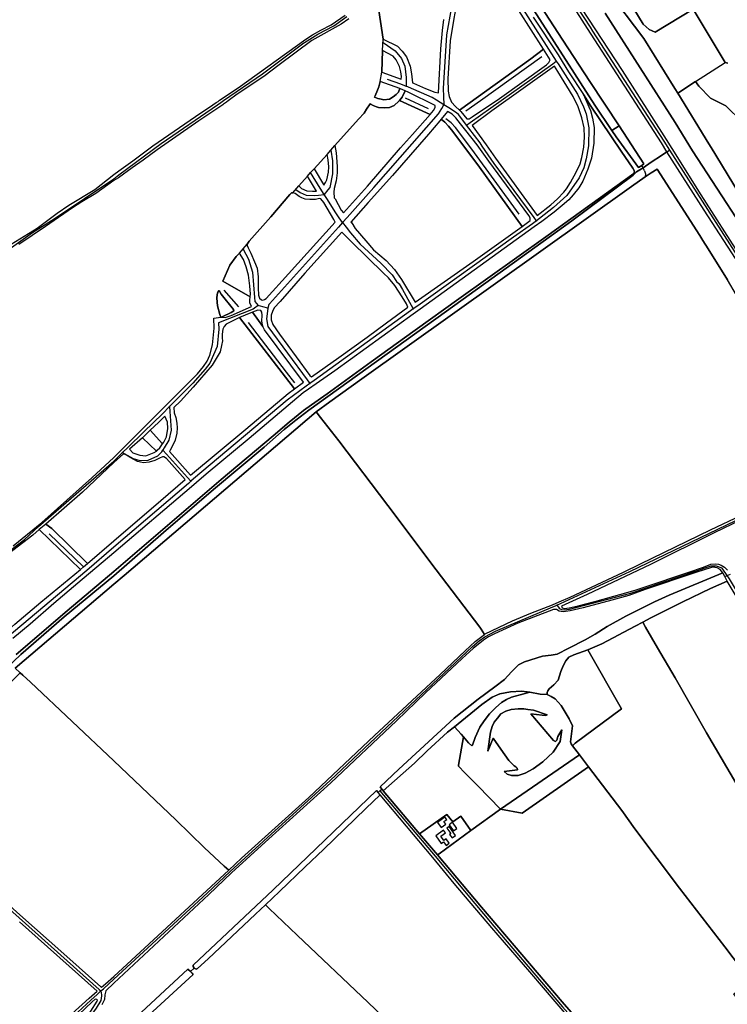
# Model space of a CAD drawing. Units: metres. Extents: x 2539041 to 7061863, y 12702955 to 15875000.
# Drawn here: x 5457456 to 5484143, y 15245370 to 15282540 of the extents above; entities that cross this region are included whole.
import ezdxf

# ---------------------------------------------------------------- set-up
doc = ezdxf.new("R2010")
doc.units = ezdxf.units.M
for name, color, linetype in [('0_TERREIN', 3, 'Continuous'), ('1_WATER', 5, 'Continuous'), ('2_GEBOUWEN', 1, 'Continuous'), ('3_WEGEN', 6, 'Continuous')]:
    doc.layers.add(name, color=color, linetype=linetype)

# ---------------------------------------------------------------- blocks, each defined once
blk = doc.blocks.new('02_oost.gml_terrain')
for points in [[(217019.476, 601456.384), (216780.346, 601342.864), (216620.926, 601266.43), (216461.506, 601190.75), (216381.796, 601153.288), (216235.735, 601086.609), (216222.831, 601082.577), (216203.462, 601079.052), (216191.788, 601078.863), (216170.814, 601080.561), (216147.528, 601089.633), (216138.052, 601094.068), (216126.963, 601101.528), (216119.301, 601110.802), (216114.362, 601118.464), (216107.439, 601134.227), (216085.026, 601165.238), (216037.243, 601237.417), (215887.13, 601484.758), (215883.702, 601490.362), (215837.695, 601565.583), (215833.409, 601572.488), (215787.174, 601646.969), (215733.414, 601718.478)], [(215729.83, 601684.547), (215833.696, 601522.055), (215859.662, 601479.686), (215931.925, 601368.81)], [(216099.557, 601094.469), (216087.044, 601127.231), (216080.678, 601136.394), (216030.758, 601214.432), (215981.643, 601291.715), (215931.925, 601368.81), (215859.662, 601479.686), (215833.696, 601522.055), (215729.83, 601684.547)], [(215694.576, 601691.282), (215755.136, 601599.223), (215820.287, 601496.732), (215828.787, 601483.179), (215871.694, 601414.631), (215930.732, 601322.097), (215991.292, 601229.563), (216050.838, 601137.029), (216109.952, 601045.885), (216124.066, 601053.751), (216099.557, 601094.469)], [(215911.782, 601610.119), (215907.979, 601611.306), (215860.322, 601690.398), (215804.054, 601656.218), (215795.261, 601660.287), (215786.36, 601668.379), (215757.23, 601716.93)], [(215733.414, 601718.478), (215787.174, 601646.969), (215833.409, 601572.488), (215837.695, 601565.583), (215864.017, 601582.707), (215868.874, 601575.991), (215886.365, 601558.093), (215909.144, 601546.704), (215933.144, 601523.111)], [(215933.144, 601523.111), (215909.144, 601546.704), (215886.365, 601558.093), (215868.874, 601575.991), (215864.017, 601582.707), (215837.695, 601565.583), (215883.702, 601490.362), (215887.13, 601484.758), (216037.243, 601237.417)], [(215159.057, 601232.81), (215165.581, 601232.296), (215174.643, 601235.319), (215204.515, 601248.751), (215202.333, 601253.956), (215202.165, 601257.985), (215202.448, 601262.89), (215162.141, 601286.413), (215172.423, 601309.743), (215181.883, 601322.854), (215186.819, 601327.867), (215198.234, 601341.157), (215201.319, 601345.401), (215233.605, 601382.035), (215261.572, 601415.103), (215263.834, 601417.223), (215265.994, 601417.513), (215275.043, 601427.925), (215287.793, 601442.386), (215292.445, 601447.44), (215297.508, 601452.942), (215316.958, 601474.657), (215322.696, 601481.064), (215328.615, 601487.672), (215363.521, 601527.079), (215371.952, 601535.948), (215375.654, 601541.925), (215380.934, 601549.872), (215385.419, 601547.069), (215390.184, 601545.247), (215393.267, 601544.406), (215402.656, 601543.705), (215409.587, 601544.142), (215416.372, 601547.227), (215423.364, 601553.59), (215424.28, 601554.699), (215428.3, 601559.567), (215432.686, 601568.968), (215429.135, 601570.501), (215424.883, 601572.336), (215422.952, 601567.087), (215419.251, 601563.423), (215415.138, 601560.338), (215409.664, 601556.879), (215400.975, 601555.478), (215397.042, 601556.482), (215392.312, 601557.446), (215387.074, 601559.453), (215388.404, 601561.592), (215391.9, 601569.979), (215393.546, 601574.992), (215395.909, 601583.093), (215397.964, 601596.978), (215399.082, 601629.062), (215399.923, 601645.884), (215392.076, 601698.478)], [(215349.425, 601675.898), (215338.029, 601668.173), (215294.082, 601644.105), (215245.694, 601607.86), (215222.728, 601590.436), (215183.28, 601563.889), (215169.844, 601554.136), (215167.304, 601552.293), (215162.97, 601549.146), (215161.896, 601548.367), (215156.105, 601544.164), (215126.477, 601524.685), (215064.414, 601481.208), (215043.551, 601466.251), (215027.598, 601454.415), (215007.261, 601439.867), (215000, 601435.569), (214973.462, 601416.594), (214952.955, 601403.929), (214938.929, 601395.054), (214898.63, 601367.254), (214859.103, 601340.917)], [(214847.891, 601341.076), (214886.245, 601364.804), (214916.267, 601387.283), (214933.38, 601398.937), (214971.78, 601422.201), (215000, 601444.723), (215007.783, 601449.976), (215028.295, 601465.263), (215058.274, 601487.207), (215121.565, 601531.014), (215147.353, 601548.346), (215152.254, 601551.64), (215154.911, 601553.425), (215157.248, 601554.996), (215185.031, 601573.669), (215285.3, 601645.79), (215295.385, 601652.183), (215307.778, 601659.034), (215322.853, 601667.37), (215343.585, 601681.531)], [(214850.864, 600892.627), (214893.415, 600927.619), (214967.381, 600993.815), (215000, 601024.114), (215010.016, 601034.113), (215018.082, 601042.165), (215068.826, 601092.829), (215081.926, 601105.908), (215124.714, 601148.627), (215133.567, 601159.567), (215138.775, 601167.382), (215142.941, 601176.238), (215146.586, 601191.346), (215149.19, 601216.353), (215148.669, 601230.94), (215159.057, 601232.81)], [(215620.909, 601715.582), (215666.879, 601644.265), (215706.811, 601582.81), (215750.51, 601517.189), (215787.304, 601460.456), (215784.126, 601457.894), (215779.266, 601455.03), (215745.961, 601500.627), (215739.601, 601510.16), (215714.405, 601547.928), (215624.025, 601688.736)], [(215623.051, 601678.509), (215659.851, 601622.609), (215665.981, 601612.747), (215675.449, 601597.513), (215697.61, 601563.431), (215708.758, 601546.285), (215753.558, 601479.535), (215770.894, 601454.332), (215773.231, 601449.858), (215772.452, 601446.022), (215641.75, 601352.059), (215512.413, 601259.831), (215447.745, 601213.169), (215382.103, 601166.507), (215316.85, 601118.749), (215293.865, 601102.586), (215281.788, 601093.82), (215260.362, 601076.653), (215236.987, 601056.198), (215159.852, 600991.456), (215000, 600854.824), (214930.978, 600796.316), (214855.206, 600731.391)], [(214798.908, 600671.267), (214862.214, 600731.078), (214926.494, 600787.054), (215000, 600848.349), (215073.753, 600912.52), (215148.356, 600976.714), (215223.349, 601039.265), (215253.151, 601065.563), (215270.682, 601079.626), (215289.771, 601094.51), (215506.569, 601250.567), (215680.124, 601375.851), (215771.625, 601443.636), (215776.345, 601448.657), (215785.984, 601454.581), (215798.334, 601463.216), (215813.596, 601473.056), (215821.428, 601478.579), (215813.307, 601491.579), (215703.575, 601661.614), (215647.323, 601750.347)], [(215638.124, 601630.863), (215601.5, 601688.522), (215588.864, 601706.989), (215564.707, 601743.314), (215541.293, 601773.803), (215534.236, 601782.634), (215530.812, 601778.506), (215527.933, 601772.53), (215524.231, 601760.19), (215514.154, 601722.882), (215511.101, 601707.614), (215508.084, 601692.53), (215504.9, 601676.607), (215499.758, 601643.348), (215496.056, 601586.661), (215496.467, 601568.537), (215498.113, 601560.536), (215501.404, 601552.244), (215507.779, 601545.689), (215513.447, 601540.374), (215619.19, 601616.604), (215638.124, 601630.863)], [(215392.076, 601698.478), (215399.923, 601645.884), (215421.409, 601635.538), (215428.607, 601627.826), (215434.777, 601619.342), (215440.328, 601605.844), (215442.179, 601594.276), (215443.642, 601581.144), (215445.057, 601580.683), (215463.154, 601572.393), (215476.727, 601567.187), (215482.485, 601566.03), (215485.98, 601631.682), (215488.243, 601658.58), (215490.3, 601675.161)], [(215426.763, 601586.634), (215427.167, 601590.227), (215426.756, 601593.698), (215426.549, 601597.169), (215424.288, 601605.459), (215419.558, 601614.907), (215414.829, 601620.692), (215399.082, 601629.062), (215397.964, 601596.978), (215426.763, 601586.634)], [(215648.184, 601615.357), (215638.124, 601630.863), (215619.19, 601616.604), (215513.447, 601540.374), (215515.593, 601538.362), (215524.566, 601527.429), (215527.906, 601527.429), (215532.406, 601530.32), (215572.713, 601557.699), (215642.838, 601607.926), (215645.948, 601611.33), (215648.184, 601615.357)], [(215628.695, 601383.737), (215648.884, 601399.83), (215658.919, 601408.541), (215668.396, 601418.298), (215672.298, 601423.438), (215678.43, 601432.846), (215686.978, 601448.004), (215692.739, 601460.374), (215694.969, 601469.956), (215697.942, 601485.114), (215699.243, 601500.359), (215698.685, 601514.297), (215695.34, 601528.932), (215689.765, 601545.135), (215682.147, 601560.467), (215659.663, 601597.663), (215654.505, 601605.614), (215561.608, 601539.383), (215532.539, 601517.715), (215553.226, 601488.714), (215567.005, 601469.048), (215628.695, 601383.737)], [(215424.883, 601572.336), (215395.909, 601583.093), (215393.546, 601574.992), (215391.9, 601569.979), (215388.404, 601561.592), (215387.074, 601559.453), (215392.312, 601557.446), (215397.042, 601556.482), (215400.975, 601555.478), (215409.664, 601556.879), (215415.138, 601560.338), (215419.251, 601563.423), (215422.952, 601567.087), (215424.883, 601572.336)], [(215477.398, 601547.385), (215437.038, 601567.09), (215432.686, 601568.968), (215428.3, 601559.567), (215424.28, 601554.699), (215469.872, 601534.013), (215475.136, 601540.045), (215477.398, 601544.094), (215477.398, 601547.385)], [(214855.206, 600731.391), (214930.978, 600796.316), (215000, 600854.824), (215159.852, 600991.456), (215236.987, 601056.198), (215260.362, 601076.653), (215281.788, 601093.82), (215293.865, 601102.586), (215316.85, 601118.749), (215382.103, 601166.507), (215447.745, 601213.169), (215512.413, 601259.831), (215641.75, 601352.059), (215772.452, 601446.022), (215773.231, 601449.858), (215770.894, 601454.332), (215753.558, 601479.535), (215708.758, 601546.285), (215697.61, 601563.431), (215705.744, 601545.391), (215708.16, 601539.642), (215711.133, 601528.317), (215713.549, 601514.379), (215712.991, 601491.383), (215709.275, 601469.169), (215704.257, 601452.443), (215696.824, 601434.672), (215690.507, 601425.09), (215682.517, 601414.55), (215675.641, 601407.232), (215665.978, 601398.695), (215654.086, 601388.939), (215635.625, 601374.732), (215624.604, 601367.101), (215615.249, 601360.714), (215455.17, 601244.648), (215444.563, 601236.957), (215328.341, 601152.69), (215300.624, 601133.755), (215289.275, 601125.646), (215281.514, 601120.022), (215265.719, 601106.957), (215201.424, 601052.337), (215137.501, 600999.285), (215123.077, 600987.04), (215115.373, 600980.5), (215000, 600882.56), (214946.848, 600837.169), (214911.17, 600807.289), (214876.05, 600776.625), (214850.406, 600755.282)], [(215469.872, 601534.013), (215424.28, 601554.699), (215423.364, 601553.59), (215416.372, 601547.227), (215409.587, 601544.142), (215402.656, 601543.705), (215393.267, 601544.406), (215390.184, 601545.247), (215385.419, 601547.069), (215380.934, 601549.872), (215375.654, 601541.925), (215371.952, 601535.948), (215363.521, 601527.079), (215328.615, 601487.672), (215330.567, 601476.899), (215332.007, 601456.461), (215332.007, 601447.013), (215330.362, 601435.445), (215327.483, 601423.683), (215327.071, 601418.477), (215327.511, 601410.049), (215328.767, 601408.5), (215338.021, 601391.532), (215341.206, 601387.629), (215377.042, 601427.155), (215425.987, 601484.226), (215443.672, 601503.989), (215469.872, 601534.013)], [(215515.171, 601519.951), (215508.191, 601528.72), (215502.639, 601534.215), (215496.47, 601538.071), (215495.465, 601538.562), (215486.396, 601526.788), (215491.484, 601522.317), (215497.036, 601516.34), (215503.411, 601508.82), (215543.306, 601455.507), (215606.629, 601367.607), (215618.416, 601376.165), (215618.417, 601380.447), (215616.361, 601383.532), (215556.929, 601464.514), (215539.655, 601488.808), (215522.997, 601510.119), (215515.171, 601519.951)], [(215606.629, 601367.607), (215543.306, 601455.507), (215503.411, 601508.82), (215497.036, 601516.34), (215491.484, 601522.317), (215486.396, 601526.788), (215484.542, 601524.381), (215467.473, 601504.521), (215414.212, 601443.304), (215378.019, 601403.006), (215352.313, 601374.023), (215353.444, 601372.637), (215358.586, 601364.539), (215374.215, 601346.029), (215385.936, 601332.822), (215404.444, 601316.818), (215417.194, 601303.707), (215427.477, 601288.861), (215447.729, 601254.911), (215533.675, 601315.33), (215606.629, 601367.607)], [(215821.428, 601478.579), (215813.596, 601473.056), (215798.334, 601463.216), (215785.984, 601454.581), (215776.345, 601448.657), (215771.625, 601443.636), (215680.124, 601375.851), (215506.569, 601250.567), (215289.771, 601094.51), (215270.682, 601079.626), (215253.151, 601065.563), (215223.349, 601039.265), (215148.356, 600976.714), (215073.753, 600912.52), (215000, 600848.349), (214926.494, 600787.054), (214862.214, 600731.078), (214798.908, 600671.267)], [(214853.677, 600711.195), (215000, 600835.736), (215015.372, 600848.91), (215300.775, 601092.131), (215320.861, 601106.793), (215368.463, 601140.938), (215769.065, 601426.767), (215789.147, 601441.226), (215798.306, 601447.162), (215806.891, 601452.725), (215870.138, 601354.259), (215874.953, 601346.697), (215882.887, 601334.237), (215911.267, 601287.91)], [(215946.962, 601283.042), (215876.64, 601391.854), (215821.428, 601478.579)], [(215312.281, 601428.832), (215314.526, 601432.649), (215316.377, 601436.698), (215319.05, 601448.266), (215319.462, 601455.979), (215318.64, 601466.583), (215316.958, 601474.657), (215297.508, 601452.942), (215311.492, 601429.805), (215312.281, 601428.832)], [(215551.801, 600761.936), (215592.181, 600781.416), (215619.547, 600792.582), (215651.457, 600805.295), (215661.273, 600809.554), (215677.733, 600816.696), (215757.042, 600853.875), (215782.381, 600865.992), (215886.015, 600916.713), (215932.13, 600938.214)], [(215911.267, 601287.91), (215882.887, 601334.237), (215874.953, 601346.697), (215870.138, 601354.259), (215806.891, 601452.725), (215798.306, 601447.162), (215789.147, 601441.226), (215769.065, 601426.767), (215368.463, 601140.938), (215320.861, 601106.793), (215300.775, 601092.131), (215307.002, 601083.695), (215334.179, 601048.737), (215406.901, 600952.877), (215478.863, 600857.017), (215543.73, 600771.967), (215545.595, 600769.124), (215550.803, 600761.185), (215551.801, 600761.936)], [(215300.954, 601420.02), (215287.793, 601442.386), (215275.043, 601427.925), (215278.95, 601424.069), (215286.97, 601420.406), (215295.402, 601419.827), (215300.954, 601420.02)], [(215307.535, 601408.45), (215305.478, 601408.836), (215299.515, 601407.68), (215291.495, 601407.68), (215284.503, 601408.066), (215279.361, 601409.994), (215275.247, 601412.115), (215269.285, 601416.356), (215265.994, 601417.513), (215263.834, 601417.223), (215261.572, 601415.103), (215233.605, 601382.035), (215201.319, 601345.401), (215198.234, 601341.157), (215198.234, 601339.231), (215199.674, 601335.76), (215203.581, 601327.855), (215209.133, 601314.937), (215212.835, 601305.489), (215214.48, 601292.378), (215214.48, 601276.181), (215214.891, 601265.577), (215216.331, 601260.949), (215219.416, 601258.636), (215221.472, 601258.057), (215224.145, 601258.829), (215226.408, 601260.178), (215259.517, 601297.101), (215328.771, 601373.856), (215326.867, 601377.987), (215311.853, 601403.246), (215307.535, 601408.45)], [(215437.018, 601247.363), (215434.624, 601252.466), (215428.455, 601263.07), (215417.35, 601279.845), (215407.89, 601290.932), (215400.693, 601298.259), (215352.983, 601344.726), (215339.204, 601358.32), (215338.742, 601359.008), (215283.68, 601298.066), (215247.076, 601255.936), (215238.439, 601246.296), (215235.765, 601241.09), (215234.014, 601235.672), (215233.709, 601234.727), (215233.709, 601228.557), (215236.176, 601221.906), (215246.047, 601207.445), (215271.136, 601173.896), (215291.495, 601145.745), (215293.632, 601143.991), (215334.473, 601172.727), (215376.283, 601203.129), (215404.9, 601224.384), (215437.018, 601247.363)], [(215202.448, 601262.89), (215203.065, 601266.939), (215202.037, 601279.472), (215200.39, 601295.089), (215196.895, 601307.622), (215192.577, 601318.419), (215186.819, 601327.867), (215181.883, 601322.854), (215172.423, 601309.743), (215162.141, 601286.413), (215202.448, 601262.89)], [(215159.057, 601232.81), (215161.113, 601233.197), (215174.48, 601239.752), (215178.387, 601242.066), (215177.77, 601243.993), (215159.468, 601266.939), (215156.794, 601272.338), (215154.738, 601270.024), (215153.504, 601266.36), (215153.298, 601260.962), (215154.327, 601249.586), (215157.617, 601236.475), (215159.057, 601232.81)], [(215157.617, 601236.475), (215154.327, 601249.586), (215153.298, 601260.962), (215153.504, 601266.36), (215154.738, 601270.024), (215156.794, 601272.338), (215159.468, 601266.939), (215177.77, 601243.993), (215178.387, 601242.066), (215174.48, 601239.752), (215161.113, 601233.197), (215159.057, 601232.81), (215157.617, 601236.475)], [(215221.369, 601219.014), (215219.93, 601226.726), (215220.341, 601235.788), (215219.93, 601240.223), (215218.284, 601242.73), (215214.172, 601243.115), (215206.15, 601240.145), (215221.369, 601219.014)], [(215268.476, 601126.142), (215186.969, 601232.073), (215181.679, 601229.812), (215166.873, 601222.099), (215164.2, 601219.014), (215162.143, 601214.964), (215160.909, 601207.638), (215160.909, 601201.468), (215161.731, 601197.419), (215160.109, 601190.782), (215158.03, 601181.223), (215146.103, 601161.46), (215118.135, 601128.682), (215099.01, 601107.666), (215089.329, 601098.493), (215089.959, 601090.517), (215092.427, 601083.768), (215093.661, 601075.092), (215094.278, 601067.958), (215093.661, 601060.245), (215091.399, 601050.026), (215087.286, 601041.543), (215083.79, 601035.18), (215082.697, 601032.835), (215113.985, 600997.75), (215196.407, 601066.45), (215259.215, 601119.153), (215268.476, 601126.142)], [(215281.819, 601135.936), (215224.043, 601213.71), (215221.369, 601219.014), (215206.15, 601240.145), (215203.874, 601239.303), (215186.969, 601232.073), (215268.476, 601126.142), (215281.819, 601135.936)], [(215189.969, 600428.385), (215289.549, 600519.019), (215387.355, 600610.841), (215484.654, 600701.712), (215521.902, 600736.991), (215536.598, 600750.532), (215550.803, 600761.185), (215545.595, 600769.124), (215543.73, 600771.967), (215478.863, 600857.017), (215406.901, 600952.877), (215334.179, 601048.737), (215307.002, 601083.695), (215300.775, 601092.131), (215015.372, 600848.91), (215000, 600835.736), (214853.677, 600711.195), (214861.017, 600704.094), (214865.134, 600700.397), (214876.44, 600690.244), (215000, 600573.048), (215092.176, 600485.619), (215134.729, 600444.154), (215164.195, 600416.966), (215170.856, 600410.82), (215189.969, 600428.385)], [(215072.541, 601044.223), (215074.497, 601047.075), (215078.334, 601054.991), (215080.493, 601067.223), (215079.773, 601076.818), (215076.162, 601085.482), (215066.518, 601075.948), (215054.431, 601064.528), (215072.541, 601044.223)], [(215063.345, 601033.618), (215042.752, 601053.495), (215023.678, 601036.561), (215028.444, 601031.246), (215038.998, 601027.647), (215047.646, 601026.75), (215060.344, 601031.485), (215063.345, 601033.618)], [(215072.541, 601044.223), (215054.431, 601064.528), (215042.752, 601053.495), (215063.345, 601033.618), (215064.68, 601034.87), (215068.74, 601038.68), (215070.478, 601041.214), (215072.541, 601044.223)], [(215106.21, 600991.294), (215078.334, 601022.703), (215074.497, 601025.102), (215073.907, 601025.036), (215072.338, 601024.862), (215068.26, 601023.183), (215061.064, 601019.583), (215052.669, 601016.943), (215044.274, 601015.983), (215035.312, 601018.2), (215025.5, 601023.526), (215019.053, 601027.731), (215014.708, 601029.413), (215000, 601016.644), (214953.825, 600972.505), (214899.251, 600925.212), (214907.962, 600918.528), (214960.987, 600866.675), (215000, 600900.226), (215070.234, 600960.173), (215106.21, 600991.294)], [(216009.162, 600968.502), (215891.844, 600912.079), (215797.078, 600865.159), (215703.073, 600820.377), (215665.075, 600803.273), (215666.051, 600800.832), (215669.598, 600799.526), (215676.186, 600800.476), (215689.869, 600803.802), (215714.447, 600810.217), (215742.674, 600817.869), (215751.695, 600820.314), (215774.5, 600826.966), (215789.045, 600831.859), (215852.317, 600853.141), (215875.854, 600861.059), (215886.749, 600865.334), (215894.097, 600866.047), (215898.152, 600865.334), (215902.206, 600864.146), (215907.02, 600861.059), (215911.252, 600856.416)], [(214960.987, 600866.675), (214907.962, 600918.528), (214899.251, 600925.212), (214889.612, 600916.955), (214950.508, 600857.725), (214955.18, 600861.715), (214960.987, 600866.675)], [(214950.508, 600857.725), (214889.612, 600916.955), (214879.998, 600908.781), (214811.518, 600856.433), (214743.157, 600803.476), (214742.343, 600798.797), (214743.157, 600793.302), (214746.82, 600779.873), (214747.634, 600773.158), (214747.43, 600765.833), (214742.547, 600746.503), (214741.806, 600739.037), (214776.47, 600705.277), (214789.456, 600717.826), (214828.85, 600755.023), (214853.193, 600776.279), (214891.657, 600809.119), (214950.508, 600857.725)], [(215904.741, 600852.444), (215900.685, 600857.85), (215895.871, 600860.226), (215889.029, 600860.939), (215883.203, 600859.315), (215879.654, 600858.326), (215861.411, 600852.267), (215789.361, 600827.72), (215764.713, 600818.94), (215739.786, 600811.998), (215697.217, 600800.832), (215677.707, 600796.081), (215667.318, 600794.655), (215661.744, 600795.606), (215657.436, 600798.219), (215653.167, 600798.219), (215599.922, 600777.703), (215565.23, 600761.935), (215556.615, 600757.659), (215549.267, 600752.433), (215533.811, 600740.079), (215517.594, 600725.587), (215463.117, 600674.153), (215419.788, 600632.816), (215322.235, 600540.519), (215230.256, 600457.251), (215175.174, 600406.658), (215141.065, 600374.458), (215000, 600242.669), (214988.195, 600231.641), (214987.094, 600225.719), (214986.537, 600218.401), (214982.263, 600210.735)], [(215000, 600161.769), (215110.221, 600263.472), (215114.054, 600259.978), (215119.65, 600265.202), (215118.161, 600267.437), (215118.161, 600269.541), (215168.915, 600317.855), (215236.586, 600381.708), (215390.055, 600529.079), (215392.761, 600526.079), (215395.327, 600528.49), (215398.344, 600531.323), (215395.584, 600534.734), (215423.534, 600560.837), (215505.649, 600636.507), (215541.398, 600665.15), (215566.14, 600683.322), (215580.226, 600694.234), (215590.959, 600705.707), (215601.321, 600716.07), (215609.834, 600720.511), (215636.851, 600728.653), (215649.804, 600730.134), (215658.687, 600731.984), (215675.775, 600740.953), (215700.212, 600752.906), (215714.729, 600761.438), (215732.712, 600772.712), (215760.445, 600788.354), (215803.128, 600809.379), (215825.011, 600819.739), (215904.741, 600852.444)], [(216108.412, 600508.704), (215995.956, 600697.018), (215972.645, 600737.405), (215911.026, 600840.459), (215886.11, 600829.388), (215844.945, 600809.48), (215797.495, 600785.814), (215785.63, 600779.307), (215789.742, 600772.132), (215807.568, 600741.026), (215833.784, 600696.539), (215880.366, 600614.775), (215975.697, 600452.06), (215992.247, 600424.682), (216039.056, 600459.048), (216108.412, 600508.704)], [(215975.697, 600452.06), (215880.366, 600614.775), (215833.784, 600696.539), (215807.568, 600741.026), (215789.742, 600772.132), (215785.63, 600779.307), (215774.529, 600773.219), (215724.807, 600747.192), (215704.24, 600738.143), (215754.26, 600650.791), (215685.047, 600599.433), (215681.148, 600595.776), (215691.47, 600582.221), (215705.059, 600564.372), (215754.597, 600499.386), (215773.879, 600472.267), (215840.178, 600383.8), (215907.344, 600296.753), (215946.046, 600245.968)], [(215681.148, 600595.776), (215685.047, 600599.433), (215754.26, 600650.791), (215704.24, 600738.143), (215683.264, 600730.809), (215675.711, 600727.173), (215671.27, 600721.991), (215667.199, 600714.589), (215663.868, 600706.077), (215659.797, 600693.124), (215653.505, 600686.092), (215646.843, 600680.17), (215644.623, 600677.209), (215643.513, 600674.619), (215643.883, 600671.658), (215649.434, 600669.067), (215655.726, 600665.366), (215664.608, 600655.373), (215676.451, 600635.758), (215681.263, 600625.395), (215678.302, 600601.709), (215679.412, 600598.748), (215681.148, 600595.776)], [(215170.856, 600410.82), (215164.195, 600416.966), (215134.729, 600444.154), (215092.176, 600485.619), (215000, 600573.048), (214876.44, 600690.244), (214865.134, 600700.397), (214861.017, 600704.094), (214821.81, 600665.677), (214714.961, 600559.139), (214676.031, 600520.852), (214671.666, 600515.149), (214675.754, 600510.27), (214708.087, 600481.523), (214738.933, 600453.561), (214782.787, 600414.883), (214856.372, 600348.592), (214930.514, 600282.3), (214980.871, 600237.437), (214982.17, 600236.726), (214987.769, 600241.656), (215000, 600252.921), (215052.635, 600301.405), (215170.856, 600410.82)], [(215618.186, 600675.114), (215605.763, 600676.839), (215589.108, 600675.729), (215573.564, 600672.768), (215562.187, 600667.848), (215546.815, 600657.125), (215505.867, 600623.879), (215515.941, 600612.74), (215519.301, 600608.77), (215526.774, 600599.942), (215532.026, 600595.632), (215533.057, 600596.793), (215536.957, 600607.763), (215543.89, 600623.201), (215550.173, 600632.749), (215557.973, 600643.109), (215567.506, 600652.657), (215575.739, 600659.868), (215583.323, 600664.54), (215590.473, 600667.993), (215608.889, 600672.869), (215618.186, 600675.114)], [(215643.883, 600671.658), (215633.15, 600672.398), (215618.186, 600675.114), (215608.889, 600672.869), (215590.473, 600667.993), (215583.323, 600664.54), (215575.739, 600659.868), (215567.506, 600652.657), (215557.973, 600643.109), (215550.173, 600632.749), (215543.89, 600623.201), (215536.957, 600607.763), (215533.057, 600596.793), (215532.026, 600595.632), (215526.774, 600599.942), (215519.301, 600608.77), (215511.824, 600566.627), (215512.041, 600565.408), (215521.357, 600555.657), (215540.64, 600536.156), (215574.293, 600501.282), (215691.47, 600582.221), (215681.148, 600595.776), (215679.412, 600598.748), (215678.302, 600601.709), (215681.263, 600625.395), (215676.451, 600635.758), (215664.608, 600655.373), (215655.726, 600665.366), (215649.434, 600669.067), (215643.883, 600671.658)], [(215615.024, 600649.674), (215623.305, 600648.605), (215643.767, 600641.781), (215641.947, 600640.417), (215636.492, 600641.326), (215619.668, 600643.146), (215653.316, 600603.57), (215656.044, 600602.205), (215657.862, 600604.025), (215659.682, 600609.484), (215665.593, 600619.491), (215662.864, 600602.205), (215652.406, 600586.284), (215637.401, 600571.727), (215622.851, 600561.265), (215611.028, 600554.896), (215600.57, 600551.712), (215590.567, 600551.712), (215584.201, 600553.532), (215579.654, 600557.626), (215599.661, 600559.9), (215599.206, 600562.175), (215597.387, 600564.449), (215594.659, 600565.814), (215586.929, 600574.002), (215575.107, 600590.378), (215563.739, 600607.209), (215563.285, 600606.753), (215555.555, 600587.649), (215559.647, 600615.852), (215561.921, 600624.495), (215565.104, 600630.864), (215570.104, 600636.777), (215575.107, 600643.146), (215582.382, 600647.24), (215590.112, 600649.514), (215600.57, 600650.424), (215609.21, 600650.424), (215615.024, 600649.674)], [(215519.301, 600608.77), (215515.941, 600612.74), (215505.867, 600623.879), (215495.899, 600615.786), (215465.566, 600587.955), (215446.933, 600569.877), (215400.351, 600528.842), (215454.272, 600464.832), (215494.862, 600493.711), (215503.396, 600482.493), (215515.259, 600491.139), (215530.338, 600469.827), (215574.293, 600501.282), (215540.64, 600536.156), (215521.357, 600555.657), (215512.041, 600565.408), (215511.824, 600566.627), (215519.301, 600608.77)], [(215705.059, 600564.372), (215691.47, 600582.221), (215574.293, 600501.282), (215606.739, 600495.482), (215705.059, 600564.372)], [(215754.597, 600499.386), (215705.059, 600564.372), (215606.739, 600495.482), (215574.293, 600501.282), (215530.338, 600469.827), (215483.115, 600434.993), (215480.648, 600433.52), (215546.203, 600355.577), (215666.01, 600214.923), (215726.777, 600145.244)], [(215940.817, 600199.507), (215920.704, 600226.861), (215946.046, 600245.968), (215907.344, 600296.753), (215840.178, 600383.8), (215773.879, 600472.267), (215754.597, 600499.386)], [(215473.774, 600429.365), (215395.667, 600522.856), (215374.518, 600502.614), (215311.681, 600441.676), (215284.233, 600415.778), (215246.427, 600379.279), (215225.259, 600359.272), (215231.063, 600353.706), (215272.495, 600313.97), (215377.907, 600213.956), (215467.224, 600129.05)], [(215679.027, 600188.573), (215618.016, 600259.916), (215561.739, 600325.226), (215505.807, 600391.022), (215473.774, 600429.365)], [(214975.676, 600231.01), (214860.088, 600333.781)], [(214852.967, 600117.287), (214886.414, 600148.646), (214922.649, 600183.212), (214963.553, 600220.34), (214975.676, 600231.01)], [(215454.272, 600464.832), (215480.648, 600433.52), (215483.115, 600434.993), (215530.338, 600469.827), (215515.259, 600491.139), (215503.396, 600482.493), (215494.862, 600493.711), (215454.272, 600464.832)], [(215467.224, 600129.05), (215377.907, 600213.956), (215272.495, 600313.97), (215231.063, 600353.706), (215225.259, 600359.272), (215210.346, 600345.452), (215140.085, 600278.767), (215124.548, 600264.523), (215122.649, 600263.552), (215119.65, 600265.202), (215114.054, 600259.978), (215116.436, 600257.807), (215117.817, 600255.865), (215094.166, 600233.771), (215039.959, 600183.757)], [(214841.735, 600018), (214869.646, 600042.424), (214864.672, 600050.007), (214862.841, 600054.162), (214863.146, 600057.214), (214866.502, 600063.925), (214899.006, 600109.643), (214912.979, 600128.261), (214965.911, 600201.24), (214975.388, 600216.136), (214975.945, 600217.53), (214975.016, 600218.749), (214972.389, 600219.158), (214968.19, 600215.168), (214908.457, 600158.387), (214824.08, 600079.871)]]:
    blk.add_lwpolyline(points)
blk = doc.blocks.new('02_oost.gml_water')
for points in [[(215757.23, 601716.93), (215786.36, 601668.379), (215795.261, 601660.287), (215804.054, 601656.218), (215860.322, 601690.398), (215907.979, 601611.306), (215911.782, 601610.119)], [(215750.51, 601517.189), (215706.811, 601582.81), (215666.879, 601644.265), (215620.909, 601715.582), (215599.482, 601747.726), (215578.835, 601774.207), (215559.746, 601798.314), (215554.561, 601805.281), (215549.769, 601801.439), (215544.582, 601797.28), (215557.798, 601781.512), (215574.55, 601760.601), (215588.38, 601741.79), (215603.573, 601718.961), (215624.025, 601688.736), (215714.405, 601547.928), (215739.601, 601510.16), (215750.51, 601517.189)], [(215787.174, 601646.969), (215733.414, 601718.478)], [(215833.409, 601572.488), (215787.174, 601646.969)], [(215635.846, 601619.399), (215544.745, 601554.036), (215523.152, 601538.707)], [(215837.695, 601565.583), (215864.017, 601582.707), (215907.979, 601611.306)], [(215883.702, 601490.362), (215837.695, 601565.583)], [(215467.628, 601542.081), (215433.285, 601558.084)], [(215602.171, 601385.653), (215531.634, 601482.251), (215507.574, 601514.547), (215501.199, 601521.489), (215493.383, 601527.466)], [(215750.51, 601517.189), (215739.601, 601510.16), (215745.961, 601500.627), (215779.266, 601455.03), (215784.126, 601457.894), (215787.304, 601460.456), (215750.51, 601517.189)], [(215788.248, 601450.172), (215785.984, 601454.581), (215784.126, 601457.894)], [(215788.248, 601450.172), (215789.749, 601445.845), (215789.147, 601441.226)], [(215798.306, 601447.162), (215806.891, 601452.725), (215870.138, 601354.259)], [(215789.147, 601441.226), (215769.065, 601426.767), (215368.463, 601140.938), (215320.861, 601106.793), (215300.775, 601092.131)], [(216074.083, 601016.856), (216045.055, 601065.543), (215991.337, 601154.039), (215938.126, 601242.772), (215911.267, 601287.91), (215882.887, 601334.237), (215874.953, 601346.697)], [(215163.375, 601272.723), (215185.585, 601247.851)], [(215199.774, 601224.81), (215256.327, 601150.866), (215268.665, 601134.959)], [(215300.775, 601092.131), (215015.372, 600848.91), (215000, 600835.736), (214853.677, 600711.195)], [(215545.595, 600769.124), (215543.73, 600771.967), (215478.863, 600857.017), (215406.901, 600952.877), (215334.179, 601048.737), (215307.002, 601083.695)], [(214904.261, 600910.624), (214955.18, 600861.715)], [(215907.518, 600847.15), (215904.741, 600852.444), (215825.011, 600819.739), (215803.128, 600809.379), (215760.445, 600788.354), (215732.712, 600772.712), (215714.729, 600761.438), (215700.212, 600752.906), (215675.775, 600740.953), (215658.687, 600731.984), (215649.804, 600730.134), (215636.851, 600728.653), (215609.834, 600720.511), (215601.321, 600716.07), (215590.959, 600705.707), (215580.226, 600694.234), (215566.14, 600683.322), (215541.398, 600665.15), (215505.649, 600636.507), (215423.534, 600560.837), (215395.584, 600534.734), (215398.344, 600531.323), (215400.351, 600528.842), (215446.933, 600569.877), (215465.566, 600587.955), (215495.899, 600615.786), (215505.867, 600623.879), (215546.815, 600657.125), (215562.187, 600667.848), (215573.564, 600672.768), (215589.108, 600675.729), (215605.763, 600676.839), (215618.186, 600675.114), (215633.15, 600672.398), (215643.883, 600671.658), (215643.513, 600674.619), (215644.623, 600677.209), (215646.843, 600680.17), (215653.505, 600686.092), (215659.797, 600693.124), (215663.868, 600706.077), (215667.199, 600714.589), (215671.27, 600721.991), (215675.711, 600727.173), (215683.264, 600730.809), (215704.24, 600738.143), (215724.807, 600747.192), (215774.529, 600773.219), (215785.63, 600779.307), (215797.495, 600785.814), (215844.945, 600809.48), (215886.11, 600829.388), (215911.026, 600840.459), (215907.518, 600847.15)], [(215907.518, 600847.15), (215911.11, 600848.681), (215915.892, 600850.721)], [(215789.742, 600772.132), (215807.568, 600741.026), (215833.784, 600696.539), (215880.366, 600614.775), (215975.697, 600452.06), (215992.247, 600424.682)], [(214865.134, 600700.397), (214876.44, 600690.244), (215000, 600573.048), (215092.176, 600485.619), (215134.729, 600444.154), (215164.195, 600416.966)], [(215643.883, 600671.658), (215649.434, 600669.067), (215655.726, 600665.366), (215664.608, 600655.373), (215676.451, 600635.758), (215681.263, 600625.395), (215678.302, 600601.709), (215679.412, 600598.748), (215681.148, 600595.776)], [(215615.024, 600649.674), (215609.21, 600650.424), (215600.57, 600650.424), (215590.112, 600649.514), (215582.382, 600647.24), (215575.107, 600643.146), (215570.104, 600636.777), (215565.104, 600630.864), (215561.921, 600624.495), (215559.647, 600615.852), (215555.555, 600587.649), (215563.285, 600606.753), (215563.739, 600607.209), (215575.107, 600590.378), (215586.929, 600574.002), (215594.659, 600565.814), (215597.387, 600564.449), (215599.206, 600562.175), (215599.661, 600559.9), (215579.654, 600557.626), (215584.201, 600553.532), (215590.567, 600551.712), (215600.57, 600551.712), (215611.028, 600554.896), (215622.851, 600561.265), (215637.401, 600571.727), (215652.406, 600586.284), (215662.864, 600602.205), (215665.593, 600619.491), (215659.682, 600609.484), (215657.862, 600604.025), (215656.044, 600602.205), (215653.316, 600603.57), (215619.668, 600643.146), (215636.492, 600641.326), (215641.947, 600640.417), (215643.767, 600641.781), (215623.305, 600648.605), (215615.024, 600649.674)], [(215505.867, 600623.879), (215515.941, 600612.74), (215519.301, 600608.77)], [(215519.301, 600608.77), (215511.824, 600566.627), (215512.041, 600565.408), (215521.357, 600555.657), (215540.64, 600536.156), (215574.293, 600501.282)], [(215519.301, 600608.77), (215526.774, 600599.942), (215532.026, 600595.632)], [(215691.47, 600582.221), (215681.148, 600595.776)], [(215574.293, 600501.282), (215691.47, 600582.221)], [(215705.059, 600564.372), (215691.47, 600582.221)], [(215574.293, 600501.282), (215606.739, 600495.482), (215705.059, 600564.372)], [(215946.046, 600245.968), (215907.344, 600296.753), (215840.178, 600383.8), (215773.879, 600472.267), (215754.597, 600499.386), (215705.059, 600564.372)], [(215392.761, 600526.079), (215390.055, 600529.079), (215236.586, 600381.708), (215168.915, 600317.855), (215118.161, 600269.541), (215118.161, 600267.437), (215119.65, 600265.202), (215122.649, 600263.552), (215124.548, 600264.523), (215140.085, 600278.767), (215210.346, 600345.452), (215225.259, 600359.272), (215246.427, 600379.279), (215284.233, 600415.778), (215311.681, 600441.676), (215374.518, 600502.614), (215395.667, 600522.856), (215392.761, 600526.079)], [(215392.761, 600526.079), (215395.327, 600528.49), (215398.344, 600531.323)], [(215454.272, 600464.832), (215400.351, 600528.842)], [(214671.666, 600515.149), (214675.754, 600510.27), (214708.087, 600481.523), (214738.933, 600453.561), (214782.787, 600414.883), (214856.372, 600348.592), (214930.514, 600282.3), (214980.871, 600237.437), (214982.17, 600236.726)], [(215574.293, 600501.282), (215530.338, 600469.827)], [(215530.338, 600469.827), (215483.115, 600434.993), (215480.648, 600433.52)], [(215480.648, 600433.52), (215454.272, 600464.832)], [(215744.084, 600124.028), (215742.487, 600125.821), (215726.777, 600145.244), (215666.01, 600214.923), (215546.203, 600355.577), (215480.648, 600433.52)], [(215377.907, 600213.956), (215272.495, 600313.97), (215231.063, 600353.706)], [(214900.127, 600055.569), (214925.695, 600079.044), (214971.699, 600121.231), (214979.538, 600128.404), (215000, 600147.365), (215031.501, 600176.556), (215039.959, 600183.757), (215094.166, 600233.771), (215117.817, 600255.865), (215116.436, 600257.807), (215114.054, 600259.978), (215110.221, 600263.472), (215000, 600161.769), (214909.277, 600077.823), (214878.548, 600050.065), (214876.304, 600047.475), (214879.886, 600044.273), (214883.727, 600040.839), (214900.127, 600055.569)], [(215114.054, 600259.978), (215119.65, 600265.202)], [(215377.907, 600213.956), (215467.224, 600129.05), (215531.961, 600067.14), (215600.911, 600000), (215630.002, 599971.672)]]:
    blk.add_lwpolyline(points)
blk = doc.blocks.new('02_oost.gml_buildings')
for points in [[(215480.679, 600481.611), (215486.127, 600474.201), (215493.033, 600479.279), (215490.344, 600482.936), (215494.458, 600485.961), (215491.699, 600489.714), (215480.679, 600481.611)], [(215504.761, 600469.241), (215509.773, 600472.926), (215503.187, 600481.883), (215498.175, 600478.198), (215504.761, 600469.241)], [(215478.12, 600461.932), (215486.427, 600450.635), (215489.512, 600452.904), (215493.506, 600447.472), (215498.374, 600451.052), (215493.808, 600457.262), (215490.398, 600454.754), (215485.674, 600461.178), (215492.601, 600466.271), (215489.59, 600470.366), (215478.12, 600461.932)], [(215498.025, 600475.788), (215494.485, 600473.185), (215500.435, 600465.094), (215498.882, 600463.952), (215502.694, 600458.768), (215507.787, 600462.513), (215498.025, 600475.788)]]:
    blk.add_lwpolyline(points)
blk = doc.blocks.new('02_oost.gml_roads')
for points in [[(215581.454, 601843.857), (215587.191, 601837.188), (215587.793, 601836.417), (215595.002, 601827.187), (215648.15, 601754.829), (215707.619, 601663.643), (215710.921, 601657.578), (215816.731, 601494.085)], [(215532.105, 601795.85), (215537.903, 601788.75), (215545.535, 601779.403), (215569.983, 601746.955), (215606.876, 601691.614), (215653.608, 601618.728), (215657.265, 601613.024)], [(214632.299, 601180.808), (214663.963, 601200.362), (214725.6, 601245.254), (214759.299, 601268.313), (214810.929, 601309.73), (214879.593, 601358.339), (214912.922, 601380.032), (215000, 601438.185), (215007.477, 601444.306), (215070.334, 601490.954), (215154.069, 601548.355), (215159.301, 601551.942), (215163.167, 601554.593), (215220.955, 601594.205), (215282.541, 601640.289), (215283.506, 601640.911), (215302.997, 601653.477), (215326.683, 601665.589), (215346.063, 601679.586)], [(215502.197, 601697.996), (215501.457, 601693.855), (215494.069, 601652.497), (215489.243, 601572.679), (215489.788, 601560.71), (215490.354, 601548.231)], [(215400.31, 601641.1), (215417.805, 601628.432), (215427.489, 601616.875), (215432.188, 601605.921), (215434.506, 601588.649), (215434.448, 601584.135), (215434.347, 601576.203)], [(215523.984, 601518.098), (215529.184, 601521.802), (215652.089, 601609.337), (215657.265, 601613.024)], [(215657.265, 601613.024), (215659.876, 601608.952), (215688.569, 601564.202), (215697.84, 601545.152), (215701.555, 601534.706), (215705.619, 601514.067), (215705.016, 601487.176), (215701.555, 601467.967), (215697.967, 601454.696), (215691.427, 601439.996), (215672.821, 601413.611), (215653.104, 601395.513), (215632.267, 601379.097), (215627.958, 601375.702)], [(215406.253, 601586.278), (215425.795, 601579.269), (215434.347, 601576.203)], [(215490.354, 601548.231), (215479.481, 601555.02), (215473.114, 601558.995), (215437.812, 601574.665), (215434.347, 601576.203)], [(215339.827, 601373.226), (215346.701, 601380.899), (215386.531, 601425.359), (215482.512, 601534.833), (215487.089, 601542.652), (215490.354, 601548.231)], [(215523.984, 601518.098), (215519.74, 601523.587), (215511.88, 601533.753), (215509.055, 601536.547), (215497.676, 601543.656), (215490.354, 601548.231)], [(215627.958, 601375.702), (215624.383, 601380.559), (215564.998, 601461.268), (215547.185, 601486.573), (215544.234, 601491.907), (215527.426, 601513.645), (215523.984, 601518.098)], [(215816.731, 601494.085), (215825.229, 601480.955)], [(214798.908, 600671.267), (214862.214, 600731.078), (214926.494, 600787.054), (215000, 600848.349), (215073.753, 600912.52), (215148.356, 600976.714), (215223.349, 601039.265), (215253.151, 601065.563), (215270.682, 601079.626), (215289.771, 601094.51), (215506.569, 601250.567), (215680.124, 601375.851), (215771.625, 601443.636), (215776.345, 601448.657), (215785.984, 601454.581), (215798.334, 601463.216), (215813.596, 601473.056), (215821.428, 601478.579), (215825.229, 601480.955)], [(215322.696, 601481.064), (215324.714, 601465.237), (215325, 601445.647), (215320.776, 601425.367), (215317.985, 601421.798), (215312.678, 601415.015)], [(215825.229, 601480.955), (215991.115, 601221.683), (216111.67, 601035.437), (216118.464, 601025.309), (216123.776, 601017.703), (216125.668, 601014.994)], [(215312.678, 601415.015), (215306.744, 601424.524), (215292.445, 601447.44)], [(215270.644, 601422.184), (215276.867, 601417.802), (215285.629, 601414.056), (215298.388, 601413.502), (215304.305, 601414.128), (215312.678, 601415.015)], [(215339.827, 601373.226), (215334.762, 601380.491), (215329.667, 601387.799), (215316.336, 601409.154), (215312.678, 601415.015)], [(215627.958, 601375.702), (215621.707, 601371.345), (215593.668, 601351.794), (215451.528, 601249.671), (215444.92, 601244.924)], [(215339.827, 601373.226), (215333.738, 601366.46), (215231.263, 601252.588), (215230.48, 601251.718), (215228.762, 601245.998)], [(215339.827, 601373.226), (215345.276, 601366.237), (215351.511, 601358.24), (215366.243, 601341.253), (215396.818, 601312.838), (215413.741, 601295.629), (215420.155, 601285.818), (215423.774, 601282.167), (215429.076, 601273.753), (215441.748, 601250.696), (215444.92, 601244.924)], [(215192.19, 601333.729), (215200.317, 601318.774), (215206.223, 601299.375), (215209.24, 601261.94), (215209.728, 601255.893), (215214.367, 601249.886)], [(215214.367, 601249.886), (215209.117, 601246.066), (215207.21, 601244.677), (215155.772, 601224.382), (215155.931, 601214.858), (215153.74, 601188.917), (215142.66, 601164.374), (215135.929, 601155.484), (215117.641, 601134.402), (215085.563, 601102.265), (215083.002, 601099.699)], [(215228.762, 601245.998), (215221.672, 601247.913), (215214.367, 601249.886)], [(215228.762, 601245.998), (215227.853, 601237.663), (215227.019, 601230.033), (215228.766, 601218.73), (215287.341, 601139.702), (215291.504, 601134.085)], [(215444.92, 601244.924), (215440.895, 601242.017), (215297.459, 601138.388), (215291.504, 601134.085)], [(215291.504, 601134.085), (215286.05, 601130.096), (215257.563, 601109.256), (215118.638, 600992.269), (215114.583, 600988.854)], [(215083.002, 601099.699), (215072.402, 601089.248), (215044.774, 601062.013), (215021.063, 601039.179), (215013.157, 601031.568)], [(215083.002, 601099.699), (215083.445, 601092.68), (215085.224, 601064.552), (215081.7, 601049.693), (215074.795, 601038.254), (215072.804, 601034.957)], [(214738.861, 600803.945), (214742.066, 600806.391), (214867.392, 600902.049), (214888.458, 600921.582), (215000, 601018.637), (215012.854, 601031.27), (215013.157, 601031.568)], [(215013.157, 601031.568), (215015.61, 601030.131), (215029.058, 601022.833), (215039.059, 601019.689), (215051.251, 601020.324), (215065.698, 601026.547), (215069.092, 601030.169), (215071.4, 601032.631), (215072.804, 601034.957)], [(215114.583, 600988.854), (215109.727, 600994.213), (215078.279, 601028.915), (215072.804, 601034.957)], [(216145.123, 600986.843), (216137.709, 600990.131), (216084.55, 601013.702), (216074.466, 601013.779), (216068.426, 601011.88), (216063.835, 601009.526), (216061.178, 601006.16), (216057.279, 601000.49), (216054.075, 600992.956), (215765.816, 600853.954), (215662.978, 600806.737), (215658.527, 600804.694)], [(214778.699, 600696.379), (214782.057, 600699.613), (214841.881, 600757.212), (214960.118, 600856.749), (215000, 600891.188), (215110.917, 600985.749), (215112.592, 600987.177), (215114.583, 600988.854)], [(216121.98, 600494.154), (216060.647, 600596.144), (216006.545, 600687.267), (215976.796, 600739.305), (215914.44, 600843.89), (215911.11, 600848.681), (215903.453, 600859.701), (215895.008, 600862.813), (215886.848, 600862.813), (215767.5, 600822.173), (215676.536, 600798.171), (215669.392, 600797.185), (215665.423, 600797.472), (215662.693, 600799.059), (215660.89, 600801.497), (215658.527, 600804.694)], [(215173.1, 600408.658), (215321.253, 600543.82), (215532.867, 600743.147), (215542.805, 600751.562), (215551.22, 600757.53), (215566.871, 600765.943), (215652.244, 600802.037), (215658.527, 600804.694)], [(215395.327, 600528.49), (215477.248, 600431.465)], [(214662.212, 600513.81), (214668.244, 600510.793), (214669.223, 600510.302), (214978.506, 600233.502), (214981.011, 600231.26)], [(215477.248, 600431.465), (215564.585, 600327.444), (215666.44, 600207.461), (215707.175, 600161.995), (215776.919, 600080.133), (215780.251, 600076.222)], [(214981.011, 600231.26), (214984.681, 600234.606), (215000, 600248.577), (215138.596, 600376.561), (215173.1, 600408.658)], [(214981.011, 600231.26), (214975.415, 600226.156), (214966.019, 600217.588), (214946.561, 600199.841), (214797.495, 600059.982), (214778.137, 600038.662), (214766.528, 600024.456), (214748.694, 599999.976), (214725.976, 599960.348), (214702.916, 599910.641), (214699.158, 599895.097), (214689.08, 599897.66)], [(214981.011, 600231.26), (214981.849, 600225.432), (214982.018, 600224.25), (214980.787, 600216.891), (214974.215, 600205.619), (214872.012, 600067.666), (214866.233, 600058.902), (214865.948, 600052.203), (214876.892, 600041.475), (215000, 599925.207), (215255.319, 599688.313), (215270.136, 599673.444)]]:
    blk.add_lwpolyline(points)
for p in [(215657.265, 601613.024), (215434.347, 601576.203), (215490.354, 601548.231), (215523.984, 601518.098), (215825.229, 601480.955), (215312.678, 601415.015), (215627.958, 601375.702), (215339.827, 601373.226), (215214.367, 601249.886), (215228.762, 601245.998), (215444.92, 601244.924), (215291.504, 601134.085), (215083.002, 601099.699), (215013.157, 601031.568), (215072.804, 601034.957), (215114.583, 600988.854), (215658.527, 600804.694), (214981.011, 600231.26)]:
    blk.add_point(p)

msp = doc.modelspace()

# ---------------------------------------------------------------- block references
at = {"layer": '0_TERREIN', "xscale": 25.4, "yscale": 25.4, "zscale": 25.4}
msp.add_blockref('02_oost.gml_terrain', (0, 0), dxfattribs=at)
at = {"layer": '1_WATER', "xscale": 25.4, "yscale": 25.4, "zscale": 25.4}
msp.add_blockref('02_oost.gml_water', (0, 0), dxfattribs=at)
at = {"layer": '2_GEBOUWEN', "xscale": 25.4, "yscale": 25.4, "zscale": 25.4}
msp.add_blockref('02_oost.gml_buildings', (0, 0), dxfattribs=at)
at = {"layer": '3_WEGEN', "xscale": 25.4, "yscale": 25.4, "zscale": 25.4}
msp.add_blockref('02_oost.gml_roads', (0, 0), dxfattribs=at)

doc.saveas('drawing.dxf')
